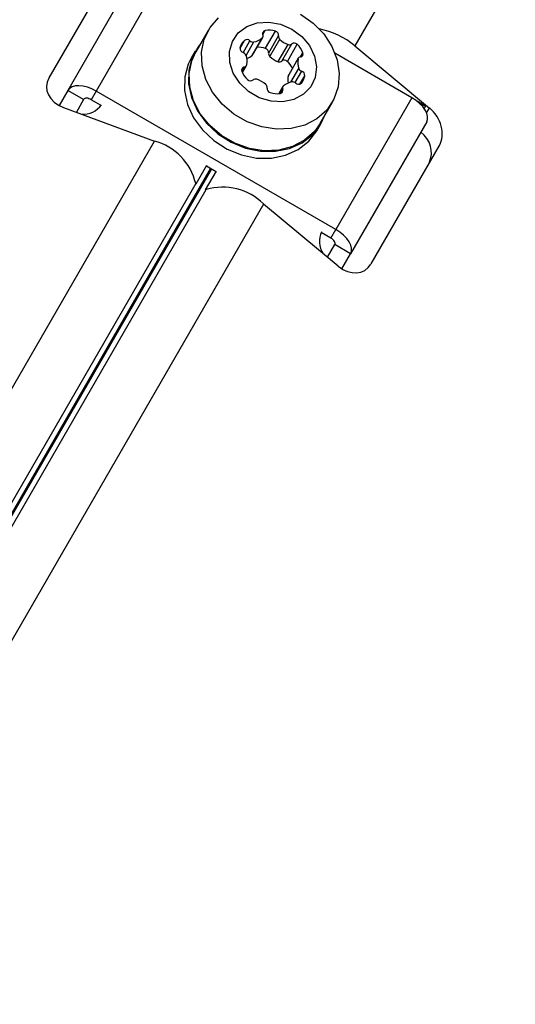
# Model space of a CAD drawing. Units: millimetres. Extents: x 0 to 5128, y 340 to 5232.
# Drawn here: x 2921 to 2975, y 3348 to 3457 of the extents above; entities that cross this region are included whole.
import ezdxf

# ---------------------------------------------------------------- set-up
doc = ezdxf.new("R2010")
doc.units = ezdxf.units.MM

msp = doc.modelspace()

# ---------------------------------------------------------------- linework, layer by layer
at = {"color": 7, "linetype": 'Continuous', "lineweight": 25, "ltscale": 20}
for p, q in [((2975.37, 3484.73), (2957.66, 3454.05)), ((2931.48, 3463.58), (2923.93, 3450.51)), ((2934.42, 3463.67), (2926.03, 3449.14)), ((2937.53, 3463.59), (2929.15, 3449.06)), ((2941.51, 3455.76), (2940.15, 3453.4)), ((2947.83, 3453.78), (2948.92, 3455.66)), ((2946.36, 3453.03), (2947.45, 3454.92)), ((2946.42, 3453.11), (2947.51, 3454.99)), ((2948.17, 3453.28), (2949.26, 3455.16)), ((2948.31, 3452.89), (2949.4, 3454.78)), ((2940.07, 3453.45), (2939.63, 3452.7)), ((2949.22, 3452.31), (2950.31, 3454.2)), ((2949.62, 3452.38), (2950.71, 3454.27)), ((2950.23, 3452.34), (2951.32, 3454.23)), ((2957.66, 3454.05), (2965.91, 3447.2)), ((2950.31, 3450.7), (2951.4, 3452.58)), ((2951.44, 3452.68), (2950.35, 3450.79)), ((2963.97, 3448.33), (2955.48, 3453.23)), ((2945.27, 3451.11), (2945.72, 3451.89)), ((2926.03, 3449.14), (2925.07, 3447.48)), ((2927.76, 3448.14), (2926.03, 3449.14)), ((2929.15, 3449.06), (2928.6, 3448.12)), ((2955.58, 3433.8), (2929.15, 3449.06)), ((2949.74, 3449.57), (2949.3, 3448.79)), ((2927.76, 3448.14), (2926.96, 3446.75)), ((2929.69, 3447.49), (2928.6, 3448.12)), ((2963.97, 3448.33), (2955.58, 3433.8)), ((2965.45, 3447.42), (2964.53, 3447.95)), ((2925.53, 3447.27), (2935.58, 3443.56)), ((2953.84, 3445.5), (2955.2, 3447.86)), ((2953.92, 3445.45), (2954.36, 3446.42)), ((2953.49, 3444.7), (2953.92, 3445.45)), ((2965.6, 3445.67), (2957.21, 3431.14)), ((2865.73, 3322.57), (2935.58, 3443.56)), ((2966.99, 3443.08), (2959.44, 3430.01)), ((2941.32, 3440.87), (2940.12, 3438.8)), ((2942.32, 3440.2), (2941.32, 3440.78)), ((2941.21, 3438.17), (2942.41, 3440.25)), ((2940.12, 3438.8), (2940.12, 3438.88)), ((2941.21, 3438.17), (2941.28, 3438.21)), ((2947.6, 3436.62), (2869.69, 3301.68)), ((2955.84, 3429.77), (2947.6, 3436.62)), ((2955.04, 3432.86), (2955.58, 3433.8)), ((2955.04, 3432.86), (2953.95, 3433.48)), ((2954.67, 3430.75), (2955.48, 3432.14)), ((2957.21, 3431.14), (2955.48, 3432.14)), ((2956.25, 3429.48), (2957.21, 3431.14))]:
    msp.add_line(p, q, dxfattribs=at)
at = {"color": 8, "linetype": 'Continuous', "lineweight": 25, "ltscale": 20}
for p, q in [((2947.53, 3455.29), (2947.8, 3455.75)), ((2945.01, 3453.81), (2945.5, 3454.65)), ((2945.35, 3453.3), (2946.1, 3454.61)), ((2945.68, 3453), (2946.53, 3454.48)), ((2951.68, 3452.84), (2951.95, 3453.3)), ((2945.21, 3451.27), (2945.48, 3451.72)), ((2950.62, 3450.06), (2951.48, 3451.56)), ((2951.08, 3450.01), (2951.81, 3451.26)), ((2951.61, 3449.83), (2952.15, 3450.76)), ((2949.46, 3448.81), (2949.72, 3449.27)), ((2965.45, 3447.42), (2965.31, 3447.16)), ((2965.59, 3446.66), (2965.91, 3447.2)), ((2788.78, 3175.54), (2941.76, 3440.52)), ((2941.88, 3440.45), (2788.89, 3175.47)), ((2940.12, 3438.88), (2788.24, 3175.82)), ((2789.4, 3175.15), (2941.28, 3438.21))]:
    msp.add_line(p, q, dxfattribs=at)
at = {"color": 7, "linetype": 'Continuous', "lineweight": 25, "ltscale": 20, "flags": 128}
for points in [[(2951.67, 3457.55), (2953.06, 3456.56), (2954.24, 3455.36), (2955.13, 3453.99), (2955.72, 3452.51), (2955.95, 3451.01), (2955.83, 3449.54), (2955.37, 3448.17), (2954.57, 3446.98), (2953.49, 3446.01), (2952.16, 3445.32), (2950.66, 3444.93), (2949.04, 3444.86), (2947.4, 3445.11), (2945.8, 3445.68), (2944.32, 3446.53), (2943.03, 3447.63), (2941.99, 3448.93), (2941.25, 3450.36), (2940.83, 3451.86), (2940.77, 3453.35), (2941.07, 3454.78), (2941.7, 3456.06), (2942.65, 3457.15)], [(2950.73, 3455.91), (2951.82, 3455.1), (2952.67, 3454.08), (2953.22, 3452.93), (2953.44, 3451.73), (2953.29, 3450.57), (2952.81, 3449.54), (2952.01, 3448.71), (2950.96, 3448.14), (2949.73, 3447.89), (2948.43, 3447.95), (2947.14, 3448.34), (2945.96, 3449.02), (2944.98, 3449.94), (2944.27, 3451.04), (2943.88, 3452.23), (2943.85, 3453.42), (2944.17, 3454.53), (2944.82, 3455.47), (2945.75, 3456.17), (2946.89, 3456.59), (2948.17, 3456.68), (2949.48, 3456.45), (2950.73, 3455.91)], [(2940.68, 3454.32), (2940.47, 3454.05), (2939.74, 3452.8), (2939.36, 3451.39), (2939.33, 3449.88), (2939.66, 3448.36), (2940.33, 3446.89), (2941.31, 3445.53), (2942.56, 3444.36), (2944.02, 3443.43), (2945.62, 3442.78), (2947.28, 3442.44), (2948.92, 3442.43), (2950.48, 3442.75), (2951.87, 3443.38), (2953.04, 3444.29), (2953.92, 3445.45), (2953.92, 3445.45)], [(2953.84, 3445.5), (2953.21, 3444.62), (2952.12, 3443.66), (2950.8, 3442.96), (2949.29, 3442.57), (2947.68, 3442.5), (2946.04, 3442.75), (2944.44, 3443.32), (2942.96, 3444.17), (2941.67, 3445.27), (2940.63, 3446.57), (2939.88, 3448), (2939.47, 3449.5), (2939.41, 3451), (2939.71, 3452.42), (2940.15, 3453.4)], [(2939.63, 3452.7), (2939.31, 3452.04), (2938.92, 3450.63), (2938.89, 3449.13), (2939.22, 3447.6), (2939.89, 3446.13), (2940.88, 3444.78), (2942.13, 3443.61), (2943.58, 3442.68), (2945.18, 3442.03), (2946.84, 3441.69), (2948.49, 3441.68), (2950.04, 3441.99), (2951.44, 3442.63), (2952.6, 3443.54), (2953.49, 3444.7)], [(2946.42, 3453.11), (2946.4, 3453.07), (2946.36, 3453.03)], [(2950.31, 3450.7), (2950.33, 3450.75), (2950.35, 3450.79)], [(2929.15, 3449.06), (2928.67, 3449.31), (2928.18, 3449.49), (2927.7, 3449.61), (2927.25, 3449.65), (2926.85, 3449.63), (2926.5, 3449.53), (2926.22, 3449.37), (2926.03, 3449.14)], [(2928.6, 3448.12), (2928.47, 3448.19), (2928.34, 3448.23), (2928.21, 3448.27), (2928.09, 3448.28), (2927.98, 3448.27), (2927.89, 3448.25), (2927.82, 3448.2), (2927.76, 3448.14)], [(2965.6, 3445.67), (2965.7, 3445.95), (2965.7, 3446.27), (2965.61, 3446.62), (2965.43, 3446.98), (2965.16, 3447.35), (2964.82, 3447.7), (2964.42, 3448.03), (2963.97, 3448.33)], [(2964.82, 3447.71), (2964.92, 3447.67), (2965.45, 3447.42)], [(2957.21, 3431.14), (2957.31, 3431.42), (2957.31, 3431.74), (2957.22, 3432.09), (2957.04, 3432.45), (2956.78, 3432.82), (2956.43, 3433.18), (2956.03, 3433.51), (2955.58, 3433.8)], [(2955.48, 3432.14), (2955.5, 3432.22), (2955.5, 3432.3), (2955.48, 3432.4), (2955.43, 3432.49), (2955.36, 3432.59), (2955.27, 3432.69), (2955.16, 3432.78), (2955.04, 3432.86)]]:
    msp.add_lwpolyline(points, dxfattribs=at)
at = {"color": 7, "linetype": 'Continuous', "lineweight": 25, "ltscale": 400}
for centre, radius, start, end in [((2947.84, 3455.41), 0.335, 97.8907, 202.1094), ((2948.19, 3453.4), 2.38, 72.2266, 99.4463), ((2948.8, 3455.22), 0.459, 352.7647, 75.5597), ((2952.18, 3447.56), 8.5, 49.8457, 79.3541), ((2946.57, 3453.47), 1.6, 132.1788, 167.8227), ((2945.78, 3454.29), 0.459, 44.4278, 127.2362), ((2946.45, 3454.98), 0.506, 226.7719, 278.5597), ((2946.23, 3456.3), 1.84, 279.2936, 311.6219), ((2947.22, 3455.16), 0.335, 313.2986, 22.137), ((2949.67, 3455.09), 0.416, 170.396, 229.6283), ((2951.25, 3456.69), 2.67, 225.9488, 249.2632), ((2945.47, 3453.75), 0.459, 172.7531, 255.5776), ((2945.2, 3452.82), 0.505, 21.4282, 73.2326), ((2947.09, 3451.48), 2.41, 72.3014, 95.289), ((2947.71, 3453.33), 0.459, 352.7573, 75.5734), ((2950.45, 3454.59), 0.416, 250.3508, 309.6147), ((2950.99, 3453.9), 0.459, 44.4405, 127.2351), ((2949.72, 3452.46), 2.38, 20.5494, 47.7749), ((2943.95, 3452.35), 1.84, 348.3841, 20.704), ((2945.18, 3454.35), 1.78, 289.3838, 311.9567), ((2948.58, 3453.21), 0.416, 170.3919, 229.6325), ((2950.16, 3454.8), 2.67, 225.9483, 249.2583), ((2949.36, 3452.7), 0.416, 250.378, 309.6039), ((2949.9, 3452.02), 0.459, 44.4304, 127.234), ((2948.59, 3450.55), 2.43, 24.7983, 47.609), ((2953.21, 3452.21), 1.84, 168.3838, 200.7044), ((2951.73, 3452.51), 0.336, 97.8711, 166.6896), ((2951.64, 3453.17), 0.335, 277.8826, 22.1167), ((2945.52, 3451.39), 0.335, 97.8826, 202.1167), ((2947.44, 3452.1), 2.38, 200.5462, 227.7815), ((2945.43, 3452.06), 0.336, 277.8711, 346.6896), ((2951.95, 3451.75), 0.505, 201.4249, 253.2473), ((2951.69, 3450.82), 0.459, 352.7589, 75.5654), ((2946.17, 3450.66), 0.459, 224.4278, 307.2362), ((2946.71, 3449.97), 0.417, 70.3816, 129.6003), ((2946.05, 3447.82), 2.67, 47.388, 72.6102), ((2951.03, 3448.26), 1.84, 99.2945, 131.6224), ((2952.06, 3450.33), 1.78, 168.0673, 191.8817), ((2950.81, 3449.58), 0.505, 46.7646, 98.5693), ((2950.02, 3451.22), 2.18, 322.9951, 347.828), ((2947.59, 3449.47), 0.416, 350.3889, 49.6432), ((2948.46, 3449.34), 0.459, 172.7605, 255.5639), ((2949.41, 3449.15), 0.335, 277.8943, 22.1114), ((2950.03, 3449.4), 0.336, 133.2991, 202.1278), ((2951.48, 3450.27), 0.459, 224.4259, 307.2381), ((2949.07, 3451.16), 2.38, 252.2266, 279.4463), ((2927.7, 3449.03), 2.51, 265.856, 324.3066), ((2933.91, 3437.39), 6.39, 13.478, 74.8072), ((2963.4, 3442.29), 2.72, 334.9374, 55.502), ((2943.1, 3432.09), 6.39, 45.1915, 106.5225), ((2956.27, 3432.53), 2.5, 155.6414, 213.1235)]:
    msp.add_arc(centre, radius, start, end, dxfattribs=at)
for centre, major_axis, start_param, end_param in [((2926.79, 3449.45), (3.12, -0.22), 2.780397, 4.351193), ((2964.65, 3445.03), (-1.75, 2.59), 3.502788, 5.073585), ((2957.1, 3431.95), (-1.75, 2.59), 1.931992, 3.502788)]:
    msp.add_ellipse(centre, major_axis=major_axis, ratio=0.774004, start_param=start_param, end_param=end_param, dxfattribs=at)

doc.saveas('drawing.dxf')
